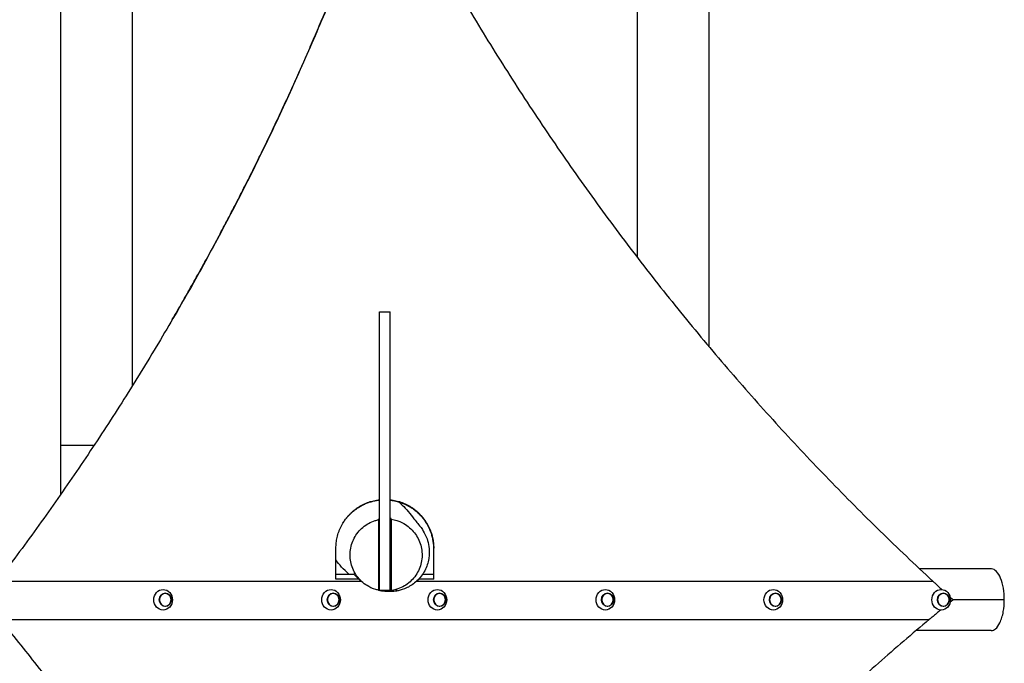
# Model space of a CAD drawing. Units: millimetres. Extents: x -2223 to 2223, y -3840 to 3757.
# Drawn here: x -709 to 1204, y -224 to 1027 of the extents above; entities that cross this region are included whole.
import ezdxf

# ---------------------------------------------------------------- set-up
doc = ezdxf.new("R2010")
doc.units = ezdxf.units.MM
doc.header["$LTSCALE"] = 20
doc.layers.add('2d', color=230, linetype='Continuous')

msp = doc.modelspace()

# ---------------------------------------------------------------- linework, layer by layer
at = {"layer": '2d'}
for p, q in [((-490, 316.7), (-490, 1198.9)), ((490, 1200.3), (490, 566)), ((-630, 1172.6), (-630, 104.4)), ((630, 391.7), (630, 1172.6)), ((-10.5, -81.3), (-10.5, 459.6)), ((-10.5, 459.6), (10.5, 459.6)), ((10.5, -81.3), (10.5, 459.6)), ((-630, 200.3), (-564.9, 200.3)), ((47.5, 81.4), (47.8, 82.1)), ((-12.5, 55.5), (-12.5, -81.3)), ((12.5, 56.4), (12.5, -82.1)), ((-95, -60), (-95, 0)), ((94.6, -0.6), (95, 0)), ((95, -60), (95, 0)), ((94.6, -0.6), (94.6, -60)), ((-95, -50), (-60.3, -50)), ((73.6, -50), (94.6, -50)), ((1178.2, -40), (1039, -40)), ((-752.5, -63.8), (-45.9, -63.8)), ((-50.5, -60), (-95, -60)), ((61.9, -63.8), (1064.7, -63.8)), ((95, -60), (65.7, -60)), ((-10.5, -81.3), (10.5, -81.3)), ((-748.2, -138.4), (1057.7, -138.4)), ((1058.9, -137.4), (1058.9, -137.4)), ((1058.9, -137.4), (1058.9, -137.4)), ((1178.2, -160), (1032.1, -160))]:
    msp.add_line(p, q, dxfattribs=at)
for centre, major_axis in [((-430.8, -100), (0, 20)), ((-426.6, -100), (0, 12.8)), ((-104.5, -100), (0, 20)), ((-100.3, -100), (0, 12.8)), ((102.1, -100), (0, 20)), ((106.3, -100), (0, 12.8)), ((428.4, -100), (0, 20)), ((432.6, -100), (0, 12.8)), ((754.7, -100), (0, 20)), ((758.9, -100), (0, 12.8)), ((1080.9, -100), (0, 20)), ((1085.2, -100), (0, 12.8))]:
    msp.add_ellipse(centre, major_axis=major_axis, ratio=0.906308, dxfattribs=at)
at = {"layer": '2d', "extrusion": (0, 0, -1)}
for centre in [(-426.6, -100), (-100.3, -100), (106.3, -100), (432.6, -100), (758.9, -100), (1085.2, -100)]:
    msp.add_ellipse(centre, major_axis=(0, -12.5), ratio=0.906308, dxfattribs=at)
at = {"layer": '2d'}
for points, weights in [([(-24.9, 1278.1), (-197.7, 795.2), (-442.1, 344.4), (-752.5, -63.8)], [1, 0.992187262911, 0.992187262911, 1]), ([(-412.9, 444.6), (-259.1, 708.6), (-130.2, 985.2), (-27.1, 1272.3)], [0.994364411077, 0.993435162185, 0.99528573875, 0.999916140773]), ([(34.1, 1278.1), (299.5, 774.2), (646.4, 322.6), (1064.7, -63.8)], [1, 0.990388092808, 0.990388092808, 1]), ([(-95, 0), (-95, 50.4), (-61.5, 88.7), (-10.5, 94.4)], [1, 0.819701661174, 0.805884597239, 0.958548808196]), ([(-82.3, 47.5), (-66.8, 73.8), (-41.1, 90.5), (-10.5, 93.8)], [0.801631117245, 0.738801015765, 0.732354492281, 0.782291546793]), ([(10.5, 94.4), (61.5, 88.7), (95, 50.4), (95, 0)], [0.958548808196, 0.805884597239, 0.819701661174, 1]), ([(10.5, 93.7), (24, 92.2), (36.4, 87.9), (47.5, 81.4)], [0.830375367932, 0.871389870936, 0.927931414958, 1]), ([(47.5, 81.4), (77.4, 64), (94.6, 34), (94.6, -0.6)], [1, 0.911358780817, 0.911358780817, 1]), ([(-748.2, -138.4), (-453.7, -494.6), (-211, -887.9), (-24.9, -1310.9)], [1, 0.993643562069, 0.993643562069, 1]), ([(1057.7, -138.4), (656.6, -474.1), (312.6, -868.1), (34.1, -1310.9)], [1, 0.99187508467, 0.99187508467, 1])]:
    msp.add_rational_spline(points, weights, degree=3, dxfattribs=at)
for points, knots in [([(27.3, 90.2), (28.6, 89), (29.8, 87.9), (34.8, 83), (38.6, 79.1), (50, 66.3), (59, 54.5), (64, 48), (63.6, 48.6), (69.4, 41.4), (73, 38), (81.5, 20.2), (85, 11.2), (86.7, -8.6), (86.3, -17.3), (82.1, -33.9), (78.9, -41.8), (69.8, -55.9), (64.1, -62.2), (51.7, -72.3), (44.8, -76.1), (32.2, -81.1), (26.8, -82.4), (18.9, -83.7), (15.9, -83.9), (10.4, -84.2), (8.1, -84.1), (3.4, -83.9), (1.4, -83.7), (-3.1, -83.2), (-5.2, -82.8), (-8.6, -82.2), (-10, -81.9), (-11.2, -81.6)], [131.928056, 131.928056, 131.928056, 131.928056, 140.60085, 140.60085, 168.814431, 168.814431, 221.951939, 221.951939, 246.949886, 246.949886, 260.280704, 260.280704, 267.102698, 267.102698, 271.195687, 271.195687, 274.712111, 274.712111, 278.116454, 278.116454, 281.491434, 281.491434, 284.867439, 284.867439, 287.940477, 287.940477, 291.982243, 291.982243, 297.85785, 297.85785, 307.288485, 307.288485, 315.767069, 315.767069, 315.767069, 315.767069]), ([(-12.5, -81.3), (-19.1, -79.9), (-25.5, -77.5), (-39.3, -69.9), (-46.3, -64), (-57.8, -49.9), (-62.1, -41.8), (-67.3, -24.3), (-68.2, -15.3), (-66.5, 2.9), (-63.9, 11.7), (-55.3, 27.8), (-49.6, 34.9), (-35.7, 46.6), (-27.6, 51.1), (-16.8, 54.5), (-14.6, 55.1), (-12.5, 55.5)], [448.697883, 448.697883, 448.697883, 448.697883, 469.026515, 469.026515, 496.084418, 496.084418, 523.619476, 523.619476, 550.717094, 550.717094, 578.251562, 578.251562, 605.381157, 605.381157, 632.90898, 632.90898, 639.504326, 639.504326, 639.504326, 639.504326]), ([(12.5, 56.4), (12.5, 56.4), (12.5, 56.4), (12.5, 56.4), (12.5, 56.4), (12.5, 56.4)], [3292.101821, 3292.101821, 3292.101821, 3292.101821, 3297.284936, 3297.284936, 3313.485235, 3313.485235, 3313.485235, 3313.485235]), ([(12.5, 56.4), (20, 55.3), (27.3, 53), (42.1, 45.4), (49.3, 39.8), (61.2, 26), (65.8, 18), (71.6, 0.7), (72.8, -8.3), (71.6, -26.5), (69.2, -35.4), (61.2, -51.8), (55.7, -59.1), (42.1, -71.2), (34.1, -75.9), (24.2, -79.4), (22.9, -79.8), (21.6, -80.2)], [223.264587, 223.264587, 223.264587, 223.264587, 246.082112, 246.082112, 273.257399, 273.257399, 300.752876, 300.752876, 327.948719, 327.948719, 355.426232, 355.426232, 382.63542, 382.63542, 410.09283, 410.09283, 414.229828, 414.229828, 414.229828, 414.229828]), ([(-70.1, -50), (-75.2, -45.6), (-79.8, -41.1), (-88, -31.9), (-91.6, -27.5), (-95, -22.5)], [18.980093, 18.980093, 18.980093, 18.980093, 37.473281, 37.473281, 55.619374, 55.619374, 55.619374, 55.619374]), ([(-44.4, -65), (-46.3, -63.6), (-48.1, -62.1), (-50.7, -59.8), (-51.6, -58.9), (-53.4, -57.2), (-54.3, -56.3), (-56.8, -53.7), (-58.4, -51.9), (-59.9, -50)], [0.1332843, 0.1332843, 0.1332843, 0.1332843, 0.14142367, 0.14142367, 0.14587457, 0.14587457, 0.15032546, 0.15032546, 0.15922725, 0.15922725, 0.15922725, 0.15922725]), ([(1203.6, -100), (1203.6, -92.3), (1202.9, -84.7), (1200.5, -70.3), (1198.7, -63.7), (1194.1, -52.5), (1191.3, -48.1), (1185.3, -41.9), (1182, -40.2), (1178.6, -40), (1178.4, -40), (1178.2, -40)], [23.602487, 23.602487, 23.602487, 23.602487, 46.654136, 46.654136, 69.958048, 69.958048, 93.253884, 93.253884, 116.547014, 116.547014, 117.798127, 117.798127, 117.798127, 117.798127]), ([(1064.7, -63.8), (1066.3, -65.4), (1068, -66.9), (1071.3, -69.9), (1073, -71.5), (1077.2, -75.3), (1079.7, -77.7), (1082.3, -80)], [0, 0, 0, 0, 0.00676297, 0.00676297, 0.01352595, 0.01352595, 0.02395507, 0.02395507, 0.02395507, 0.02395507]), ([(-12.5, -81.3), (-13.8, -81), (-14.8, -80.7), (-15.8, -80.5), (-16, -80.4), (-16.2, -80.4)], [0, 0, 0, 0, 10.000322, 10.000322, 13.304692, 13.304692, 13.304692, 13.304692]), ([(-12.5, -81.3), (-8.4, -82.3), (-4.2, -82.9), (4.1, -83.4), (8.3, -83.3), (12.5, -82.8)], [0, 0, 0, 0, 0.01252206, 0.01252206, 0.02504412, 0.02504412, 0.02504412, 0.02504412]), ([(-12.5, -81.3), (-12.5, -81.3), (-12.5, -81.3), (-12.5, -81.3), (-12.5, -81.3), (-12.5, -81.3)], [-3466.259092, -3466.259092, -3466.259092, -3466.259092, -3461.269805, -3461.269805, -3447.577414, -3447.577414, -3447.577414, -3447.577414]), ([(1178.2, -160), (1181.1, -160), (1183.9, -158.8), (1189.8, -153.9), (1192.7, -149.9), (1196.5, -141.7), (1197.8, -138.3), (1200, -131), (1200.9, -127.1), (1201.6, -123), (1202.9, -115.8), (1203.5, -108.1), (1203.6, -100.2), (1203.6, -100.1), (1203.6, -100)], [305.952954, 305.952954, 305.952954, 305.952954, 326.375703, 326.375703, 349.718639, 349.718639, 363.120123, 363.120123, 376.545859, 376.545859, 376.545859, 399.879021, 399.879021, 400.148346, 400.148346, 400.148346, 400.148346]), ([(1079.9, -120), (1078.5, -121.2), (1077, -122.4), (1073.6, -125.3), (1071.6, -126.9), (1068.6, -129.4), (1067.6, -130.2), (1065.6, -131.9), (1064.6, -132.7), (1061.7, -135.2), (1059.7, -136.8), (1057.7, -138.4)], [0.03232182, 0.03232182, 0.03232182, 0.03232182, 0.03804959, 0.03804959, 0.04565951, 0.04565951, 0.04946446, 0.04946446, 0.05326942, 0.05326942, 0.06087934, 0.06087934, 0.06087934, 0.06087934])]:
    msp.add_open_spline(points, degree=3, knots=knots, dxfattribs=at)
for points in [[(12.5, 58), (11.8, 58.1), (11.2, 58.2), (10.5, 58.2)], [(12.5, 56.4), (12.5, 56.6), (12.5, 57.2), (12.5, 58)], [(-10.5, 57), (-11.2, 56.9), (-11.8, 56.7), (-12.5, 56.5)], [(-12.5, 56.5), (-12.5, 56), (-12.5, 55.6), (-12.5, 55.6)], [(-12.5, 55.6), (-12.5, 55.5), (-12.5, 55.5), (-12.5, 55.5)], [(-59.9, -50), (-60, -50), (-60.2, -50), (-60.3, -50)], [(-12.5, -81.3), (-12.5, -81.3), (-12.5, -81.3), (-12.5, -81.3)], [(21.6, -80.2), (18.6, -81), (15.6, -81.7), (12.5, -82.1)], [(12.5, -82.8), (12.5, -82.5), (12.5, -82.2), (12.5, -82.1)], [(12.5, -82.1), (12.5, -82.1), (12.5, -82.1), (12.5, -82.1)], [(22.7, -83), (26.7, -82.4), (21.6, -80.2), (21.6, -80.2)], [(1098.4, -94.7), (1100.4, -96.5), (1102.3, -98.3), (1104.2, -100)], [(1104.2, -100), (1102.4, -101.5), (1100.5, -103.1), (1098.6, -104.6)], [(1203.6, -100), (1170.4, -100), (1137.3, -100), (1104.2, -100)]]:
    msp.add_open_spline(points, degree=3, dxfattribs=at)

doc.saveas('drawing.dxf')
